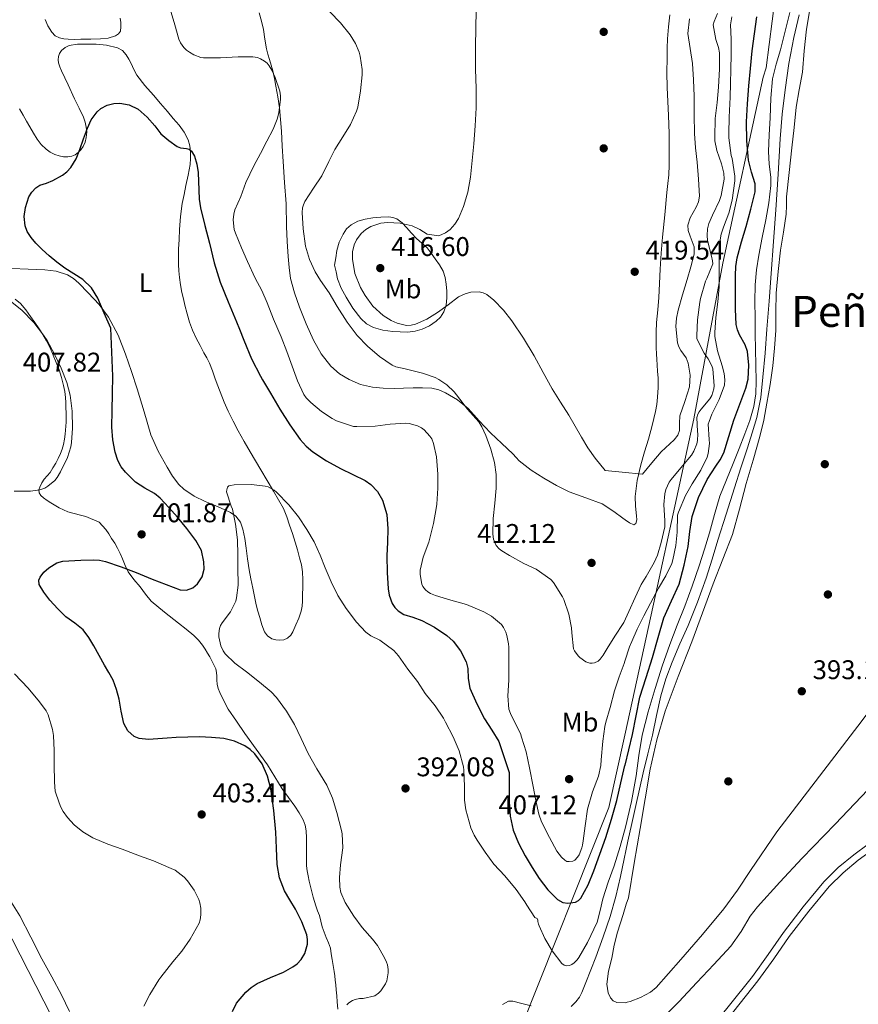
# Model space of a CAD drawing. Units: metres. Extents: x 559872 to 566759, y 4705557 to 4710245.
# Drawn here: x 563095 to 563406, y 4707297 to 4707662 of the extents above; entities that cross this region are included whole.
import ezdxf
from ezdxf.enums import TextEntityAlignment as Align

# ---------------------------------------------------------------- set-up
doc = ezdxf.new("R2010")
doc.units = ezdxf.units.M
doc.header["$MEASUREMENT"] = 0
doc.linetypes.add('DGN Style 3', pattern=[120.21534, 85.8681, -34.34724])
for name, color, linetype, lineweight in [('Nivel 1', 7, 'Continuous', 0), ('Nivel 11', 7, 'Continuous', 0), ('Nivel 17', 7, 'Continuous', 0), ('Nivel 21', 7, 'Continuous', 0), ('Nivel 36', 7, 'Continuous', 0), ('Nivel 37', 7, 'Continuous', 0), ('Nivel 4', 7, 'Continuous', 0), ('Nivel 41', 7, 'Continuous', 0), ('Nivel 45', 7, 'Continuous', 0), ('Nivel 5', 7, 'Continuous', 0), ('Nivel 7', 7, 'Continuous', 0)]:
    doc.layers.add(name, color=color, linetype=linetype, lineweight=lineweight)
doc.styles.add('Style-Arial', font='txt')
doc.styles.add('Style-Arial Narrow', font='txt')
doc.styles.add('Style-Times New Roman', font='txt')

# ---------------------------------------------------------------- blocks, each defined once
blk = doc.blocks.new('5PATER')
at = {"layer": 'Nivel 7', "linetype": 'Continuous', "lineweight": 0}
h = blk.add_hatch(color=51, dxfattribs=at)
edge = h.paths.add_edge_path()
edge.add_ellipse((0, 0), major_axis=(-1.1, -1.11), ratio=0.999422, start_angle=0, end_angle=360)
blk = doc.blocks.new('5PERFI')
at = {"layer": 'Nivel 17', "linetype": 'Continuous', "lineweight": 0}
h = blk.add_hatch(color=7, dxfattribs=at)
edge = h.paths.add_edge_path()
edge.add_arc((0, 0), 1.56, 315, 675)

msp = doc.modelspace()

# ---------------------------------------------------------------- linework, layer by layer
at = {"layer": 'Nivel 1', "color": 7, "linetype": 'Continuous', "lineweight": 0}
for points in [[(563394.31, 4707901.18, 396.14), (563384.12, 4707847.81, 394.78), (563378.68, 4707774.93, 393.7), (563377.92, 4707699.76, 398.13), (563374.96, 4707670.59, 397.87), (563371.59, 4707644.55, 396.84), (563370.53, 4707641.05, 397.03), (563355.55, 4707572.02, 403.89), (563344.8, 4707514.35, 410.85), (563330.65, 4707449.53, 404.98), (563319.15, 4707397.03, 401.35)], [(563319.15, 4707397.03, 401.35), (563313.25, 4707370.15, 401.13), (563248.28, 4707206.98, 394.55), (563214.3, 4707121.79, 390.19), (563211.11, 4707118.85, 390.4), (563208.37, 4707114.63, 390.46), (563192.27, 4707125.55, 394.97), (563183.07, 4707142.99, 399.12), (563065.5, 4707373.12, 405.26), (562926.88, 4707638.64, 412.58), (562925.84, 4707640.65, 412.69), (562870.61, 4707738.03, 416.32), (562847.94, 4707780.07, 415.8), (562835.75, 4707798.7, 417.05), (562825.52, 4707812.64, 414.65), (562816.65, 4707824.75, 414.34), (562805.86, 4707837.17, 414.57), (562780.91, 4707856.81, 415.04), (562734.15, 4707895.34, 420.74)]]:
    msp.add_polyline3d(points, dxfattribs=at)
at = {"layer": 'Nivel 11', "color": 142, "linetype": 'DGN Style 3', "lineweight": 13}
for points in [[(563383.79, 4707664.09, 393.18), (563381.89, 4707655.77, 393.15), (563380.05, 4707646.07, 393.14), (563378.58, 4707636.31, 393.15), (563377.55, 4707627.26, 393.19), (563376.79, 4707618.18, 393.23), (563376.04, 4707605.01, 393.23), (563375.23, 4707591.83, 393.23), (563374.33, 4707580.05, 393.22), (563373.42, 4707568.26, 393.21), (563372.66, 4707557.93, 393.22), (563371.89, 4707547.59, 393.21), (563371.17, 4707538.67, 393.19), (563370.38, 4707529.75, 393.17), (563369.6, 4707522.25, 393.14), (563368.13, 4707514.86, 393.12), (563366.42, 4707509.17, 393.09), (563364.61, 4707503.53, 393.07), (563362.19, 4707496.13, 393.03), (563359.79, 4707488.73, 393.01), (563356.74, 4707479.03, 393.01), (563353.71, 4707469.32, 393.01), (563351.53, 4707462.26, 393.01), (563349.34, 4707455.19, 393.01), (563346.15, 4707446.39, 393.01), (563342.61, 4707437.72, 393.01), (563339.64, 4707430.91, 393.01), (563336.69, 4707424.09, 393.01), (563334.39, 4707417.89, 393.01), (563332.54, 4707411.55, 393.01), (563330.99, 4707404.26, 393.01), (563329.45, 4707396.99, 393.01), (563327.69, 4707390.05, 393.01), (563325.98, 4707383.1, 393.01), (563324.61, 4707377.01, 392.99), (563323.24, 4707370.92, 392.96), (563321.76, 4707364.32, 392.93), (563320.27, 4707357.72, 392.91), (563319.54, 4707354.13, 392.9)], [(563409.3, 4707376.72, 391.36), (563397.17, 4707364.05, 391.36), (563384.94, 4707351.46, 391.36), (563376.65, 4707342.45, 391.36), (563368.39, 4707333.4, 391.36), (563365.72, 4707329.89, 391.36), (563362.27, 4707324.18, 391.36), (563358.43, 4707318.78, 391.35), (563352.19, 4707311.97, 391.3), (563345.87, 4707305.24, 391.25), (563339.16, 4707298.11, 391.2), (563332.28, 4707291.15, 391.16), (563329.63, 4707289.02, 391.14), (563325.24, 4707286.35, 391.1), (563320.95, 4707283.55, 391.08), (563320.18, 4707282.92, 391.07)], [(563319.54, 4707354.13, 392.9), (563318.93, 4707351.18, 392.89), (563317.63, 4707344.63, 392.88), (563315.86, 4707337.16, 392.84), (563313.74, 4707329.79, 392.8), (563311.18, 4707322.23, 392.77), (563308.43, 4707314.75, 392.75), (563306.6, 4707310.02, 392.72), (563304.72, 4707305.32, 392.67), (563303.26, 4707301.63, 392.6), (563302.34, 4707299.84, 392.56), (563301.07, 4707298.07, 392.53), (563299.31, 4707296.39, 392.5)], [(563284.46, 4707296.67, 392.33), (563281.04, 4707297.55, 392.34), (563277.63, 4707298.39, 392.37), (563276.05, 4707298.36, 392.39), (563273.83, 4707297.16, 392.42)]]:
    msp.add_polyline3d(points, dxfattribs=at)
at = {"layer": 'Nivel 21', "color": 7, "linetype": 'Continuous', "lineweight": 0}
msp.add_polyline3d([(563320.38, 4707261.04, 392.08), (563321.15, 4707261.6, 392.08), (563324.7, 4707263.75, 392.07), (563328.71, 4707265.7, 392.07), (563332.66, 4707267.77, 392.07), (563336.56, 4707270.76, 392.07), (563339.93, 4707274.31, 392.07), (563344.22, 4707279.71, 392.07), (563348.52, 4707285.1, 392.07), (563357.5, 4707296.31, 392.08), (563366.47, 4707307.53, 392.13), (563372.34, 4707315.63, 392.19), (563378.06, 4707323.85, 392.24), (563385.31, 4707333.39, 392.29), (563393.02, 4707342.62, 392.34), (563398.32, 4707347.91, 392.36), (563404.09, 4707352.7, 392.39), (563409.43, 4707356.65, 392.59)], dxfattribs=at)
at = {"layer": 'Nivel 21', "color": 7, "linetype": 'DGN Style 3', "lineweight": 0}
msp.add_polyline3d([(563320.41, 4707257.82, 392.09), (563322.61, 4707259.41, 392.08), (563325.95, 4707261.45, 392.07), (563329.89, 4707263.36, 392.07), (563334.08, 4707265.55, 392.07), (563338.33, 4707268.81, 392.07), (563341.91, 4707272.59, 392.07), (563346.28, 4707278.07, 392.07), (563350.57, 4707283.46, 392.07), (563359.55, 4707294.67, 392.08), (563368.56, 4707305.94, 392.13), (563374.48, 4707314.11, 392.19), (563380.18, 4707322.31, 392.24), (563387.37, 4707331.76, 392.29), (563394.96, 4707340.84, 392.34), (563400.09, 4707345.96, 392.36), (563405.71, 4707350.63, 392.39), (563410.96, 4707354.51, 392.59)], dxfattribs=at)
at = {"layer": 'Nivel 36', "color": 92, "linetype": 'Continuous', "lineweight": 0}
for points in [[(563319.72, 4707334.29, 392.91), (563320.5, 4707336.75, 392.86), (563322.7, 4707349.58, 393.16), (563324.89, 4707362.41, 393.45), (563328.64, 4707384.36, 393.92), (563331.02, 4707395.23, 394.07), (563334.16, 4707405.91, 394.13), (563339, 4707418.8, 394.12), (563343.98, 4707431.61, 394.11), (563347.96, 4707442.35, 394.1), (563351.94, 4707453.1, 394.09), (563355.57, 4707462.23, 394.08), (563359.07, 4707471.42, 394.06), (563361.73, 4707480.83, 393.97), (563364.14, 4707490.31, 393.85), (563366.76, 4707499, 393.8), (563369.3, 4707507.72, 393.77), (563370.7, 4707513.89, 393.77), (563371.87, 4707520.1, 393.77), (563373.08, 4707527.02, 393.81), (563374.1, 4707533.98, 393.84), (563374.74, 4707540.51, 393.86), (563375.14, 4707547.05, 393.87), (563375.2, 4707554.02, 393.87), (563375.33, 4707560.98, 393.87), (563376.02, 4707568.92, 393.9), (563376.94, 4707576.84, 393.93), (563377.98, 4707583.51, 393.94), (563378.96, 4707590.18, 393.95), (563379.07, 4707593.4, 393.95), (563379.17, 4707596.62, 393.95), (563380.17, 4707605.72, 393.94), (563381.17, 4707614.82, 393.93), (563381.92, 4707622.35, 393.93), (563382.69, 4707629.88, 393.93), (563383.8, 4707636.39, 393.92), (563385.01, 4707642.89, 393.92), (563385.73, 4707650.85, 393.93), (563386.5, 4707658.81, 393.93), (563387.74, 4707666.11, 393.94)], [(563132.05, 4707662.95, 401.18), (563132.26, 4707661.26, 401.08), (563132.38, 4707659.71, 400.92), (563132.21, 4707658.15, 400.74), (563131.5, 4707657.05, 400.62), (563130.32, 4707656.35, 400.5), (563127.58, 4707655.53, 400.27), (563124.8, 4707655.21, 400.16), (563121.18, 4707655.12, 400.17), (563117.55, 4707655.07, 400.18), (563115.19, 4707655.06, 400.18), (563112.82, 4707655.07, 400.18), (563111.18, 4707655.2, 400.21), (563109.57, 4707655.59, 400.26), (563108.02, 4707656.42, 400.35), (563106.77, 4707657.71, 400.44), (563105.29, 4707660.02, 400.45), (563104.21, 4707662.47, 400.45)], [(563318.42, 4707477.55, 413.49), (563315.16, 4707479.97, 413.54), (563310.78, 4707482.81, 413.6), (563304.68, 4707485, 413.65), (563298.57, 4707487.23, 413.62), (563293.84, 4707489.63, 413.43), (563289.21, 4707492.27, 413.09), (563284.45, 4707495.26, 412.69), (563280.05, 4707498.71, 412.24), (563278.85, 4707499.99, 412.08), (563277.68, 4707501.29, 411.91), (563273.53, 4707505.23, 411.15), (563269.37, 4707509.16, 410.39), (563265.21, 4707513.63, 409.86), (563261.04, 4707518.14, 409.54), (563257.09, 4707521.34, 409.41), (563252.64, 4707523.98, 409.27), (563250.2, 4707525.1, 409.15), (563247.65, 4707525.69, 409.03), (563244.17, 4707525.87, 408.87), (563240.69, 4707525.85, 408.77), (563237.17, 4707525.7, 408.76), (563233.65, 4707525.56, 408.76), (563229.62, 4707525.64, 408.76), (563225.6, 4707526.03, 408.76), (563221.22, 4707527.1, 408.71), (563217.01, 4707528.91, 408.64), (563213.35, 4707531.02, 408.6), (563210.18, 4707533.8, 408.56), (563206.56, 4707538.44, 408.4), (563203.73, 4707543.5, 408.21), (563201.04, 4707549.58, 408.12), (563198.62, 4707555.75, 408.16), (563196.72, 4707561, 408.29), (563195.26, 4707566.36, 408.44), (563194.69, 4707570.44, 408.57), (563194.35, 4707574.54, 408.68), (563193.99, 4707580.1, 408.73), (563193.71, 4707585.67, 408.77), (563193.58, 4707594.09, 408.84), (563193.06, 4707601.94, 408.66), (563192.51, 4707609.79, 408.2), (563192.19, 4707615.41, 407.78), (563191.87, 4707621.02, 407.24), (563191.54, 4707625.33, 406.72), (563191.09, 4707629.61, 406.2), (563190.5, 4707633.68, 405.69), (563189.79, 4707637.74, 405.3), (563189.3, 4707640.56, 405.25), (563188.66, 4707643.39, 405.3), (563188.05, 4707645.52, 405.27), (563187.42, 4707647.63, 405.36), (563186.85, 4707649.55, 405.65), (563186.27, 4707651.48, 405.96), (563185.68, 4707655.11, 406.5), (563185.23, 4707658.73, 407.06), (563184.47, 4707661.81, 407.74), (563183.6, 4707664.86, 408.44)], [(563335.92, 4707664.17, 416.87), (563335.37, 4707659.73, 416.87), (563334.99, 4707655.29, 416.88), (563334.89, 4707651.76, 416.91), (563334.86, 4707648.23, 417), (563334.82, 4707642.74, 417.46), (563334.86, 4707637.26, 417.96), (563335.13, 4707632.02, 418.17), (563335.44, 4707626.78, 418.39), (563335.56, 4707623.46, 418.52), (563335.65, 4707620.14, 418.66), (563335.67, 4707616.09, 418.74), (563335.65, 4707612.04, 418.8), (563335.65, 4707608.45, 418.94), (563335.49, 4707604.86, 419.09), (563335.16, 4707601.56, 419.25), (563334.82, 4707598.26, 419.4), (563333.99, 4707590, 419.62), (563333.17, 4707581.74, 419.7), (563332.67, 4707575.76, 419.72), (563332.27, 4707569.78, 419.73), (563332.02, 4707564.55, 419.74), (563331.79, 4707559.31, 419.73), (563331.39, 4707554.71, 419.65), (563330.99, 4707550.11, 419.56), (563330.83, 4707546.51, 419.5), (563330.8, 4707542.91, 419.44), (563330.84, 4707540.67, 419.4), (563330.93, 4707538.43, 419.33), (563331.04, 4707536.38, 419.25), (563331.15, 4707534.35, 419.12), (563331.32, 4707531.93, 418.86), (563331.49, 4707529.53, 418.58), (563331.55, 4707525.93, 418.33), (563331.34, 4707522.33, 418.07), (563331.02, 4707519.68, 417.79), (563330.53, 4707517.07, 417.48), (563329.29, 4707511.88, 416.72), (563327.93, 4707506.73, 415.97), (563326.51, 4707502.03, 415.43), (563325.07, 4707497.32, 415.03), (563323.75, 4707491.48, 414.72), (563323.05, 4707485.55, 414.42), (563323.19, 4707481.94, 414.19), (563323.49, 4707478.33, 413.94), (563323.58, 4707476.91, 413.79), (563323.29, 4707475.51, 413.64), (563322.54, 4707475.05, 413.56), (563320.92, 4707475.74, 413.5), (563319.36, 4707476.84, 413.48), (563318.42, 4707477.55, 413.49)], [(563094.75, 4707629.28, 402.43), (563096.1, 4707626.91, 402.15), (563097.33, 4707624.75, 401.74), (563098.56, 4707622.59, 401.36), (563099.91, 4707620.29, 401.14), (563101.31, 4707617.99, 400.92), (563102.8, 4707616.02, 400.71), (563104.61, 4707614.27, 400.5), (563106.14, 4707613.19, 400.36), (563107.84, 4707612.36, 400.21), (563109.45, 4707611.82, 400.04), (563111.09, 4707611.5, 399.88), (563112.62, 4707611.43, 399.72), (563114.14, 4707611.71, 399.57), (563115.37, 4707612.26, 399.39), (563116.46, 4707613.08, 399.28), (563117.49, 4707614.13, 399.28), (563118.32, 4707615.32, 399.28), (563119.08, 4707616.97, 399.28), (563119.52, 4707618.68, 399.28), (563119.69, 4707620.62, 399.28), (563119.52, 4707622.55, 399.27), (563119.11, 4707624.38, 399.27), (563118.48, 4707626.14, 399.27), (563116.84, 4707629.59, 399.27), (563115.2, 4707633.03, 399.27), (563112.74, 4707638.2, 399.34), (563110.27, 4707643.37, 399.48), (563109.69, 4707644.82, 399.53), (563109.22, 4707646.31, 399.59), (563109.03, 4707647.5, 399.6), (563109.15, 4707648.7, 399.6), (563109.6, 4707649.83, 399.64), (563110.37, 4707650.86, 399.68), (563111.64, 4707652.07, 399.75), (563113.14, 4707652.79, 399.81), (563116.24, 4707653.21, 399.9), (563119.35, 4707653.29, 399.97), (563123.18, 4707653.26, 400.05), (563127.01, 4707652.95, 400.13), (563131.11, 4707651.9, 400.23), (563132.92, 4707650.86, 400.28), (563134.34, 4707649.35, 400.29), (563135.29, 4707647.71, 400.29), (563136.14, 4707646.04, 400.29), (563137.15, 4707643.91, 400.29), (563138.27, 4707641.83, 400.29), (563141.22, 4707637.99, 400.27), (563144.38, 4707634.33, 400.23), (563146.98, 4707631.3, 400.21), (563149.58, 4707628.27, 400.2), (563151.78, 4707625.74, 400.17), (563153.97, 4707623.21, 400.15), (563155.81, 4707620.67, 400.12), (563157.23, 4707617.8, 400.1), (563157.87, 4707615.57, 400.1), (563158.11, 4707613.29, 400.08), (563158.18, 4707610.93, 400), (563157.98, 4707608.59, 399.89), (563157.25, 4707604.7, 399.72), (563156.48, 4707600.83, 399.54), (563155.78, 4707597.51, 399.36), (563155.1, 4707594.19, 399.14), (563154.47, 4707589.39, 398.7), (563154.13, 4707584.55, 398.31), (563153.92, 4707580.87, 398.21), (563153.76, 4707577.19, 398.13), (563153.7, 4707574.4, 398.03), (563153.71, 4707571.61, 397.91), (563153.82, 4707569.18, 397.75), (563154.05, 4707566.76, 397.6), (563154.45, 4707563.98, 397.49), (563154.98, 4707561.23, 397.38), (563155.52, 4707558.83, 397.26), (563156.1, 4707556.44, 397.16), (563156.91, 4707553.29, 397.08), (563157.84, 4707550.17, 397.03), (563158.95, 4707547.19, 396.93), (563160.29, 4707544.3, 396.84), (563161.7, 4707541.55, 396.77), (563163.12, 4707538.81, 396.69), (563164.16, 4707536.92, 396.53), (563165.15, 4707535, 396.34), (563166.3, 4707532.13, 396.12), (563167.33, 4707529.21, 395.97), (563168.28, 4707526.51, 395.96), (563170.62, 4707520.45, 395.87)], [(563211.6, 4707571.35, 410), (563211.99, 4707574.03, 410.28), (563212.38, 4707576.71, 410.55), (563213.29, 4707579.83, 410.82), (563214.75, 4707582.81, 411.12), (563216.04, 4707584.75, 411.52), (563217.78, 4707586.31, 411.97), (563220.24, 4707587.57, 412.44), (563222.88, 4707588.33, 412.87), (563225.78, 4707588.81, 413.21), (563228.69, 4707589.07, 413.48), (563231.69, 4707589.18, 413.63), (563233.19, 4707588.99, 413.7), (563234.67, 4707588.44, 413.83), (563236.63, 4707586.96, 414.24), (563238.24, 4707585.23, 414.71), (563240.06, 4707583.17, 415.18), (563241.9, 4707581.15, 415.43), (563243.88, 4707579.46, 415.36), (563245.84, 4707577.74, 415.25), (563247.44, 4707575.76, 415.2), (563248.91, 4707573.67, 415.16), (563250.43, 4707571.42, 415.1), (563251.78, 4707569.03, 415.04), (563252.56, 4707566.68, 414.89), (563252.98, 4707564.27, 414.63), (563253.22, 4707561.71, 414.3), (563253.23, 4707559.16, 413.97), (563252.92, 4707556.54, 413.73), (563252.06, 4707553.96, 413.48), (563250.86, 4707552.07, 413.09), (563249.22, 4707550.54, 412.68), (563246.75, 4707548.84, 412.38), (563244.1, 4707547.61, 412.08), (563241.39, 4707546.86, 411.52), (563238.62, 4707546.52, 410.96), (563235.87, 4707546.53, 410.64), (563233.12, 4707546.73, 410.45), (563229.52, 4707547.2, 410.33), (563225.97, 4707548.14, 410.26), (563223.43, 4707549.54, 410.25), (563221.31, 4707551.56, 410.24), (563218.35, 4707555.35, 410.2), (563215.86, 4707559.39, 410.13), (563214.01, 4707562.76, 409.89), (563212.69, 4707566.3, 409.76), (563212.14, 4707568.83, 409.88), (563211.6, 4707571.35, 410)], [(563537.81, 4707574.78, 392.89), (563512.51, 4707542.81, 392.9), (563487.2, 4707510.84, 392.91), (563476.74, 4707497.15, 393.02), (563461.59, 4707476.21, 393.38), (563446.45, 4707455.27, 393.61), (563426.82, 4707428.85, 393.65), (563407.15, 4707402.46, 393.68), (563391.37, 4707381.8, 393.72), (563375.53, 4707361.19, 393.76), (563365.81, 4707346.82, 393.59), (563361.02, 4707339.58, 393.45), (563355.87, 4707332.6, 393.36), (563347.96, 4707323.13, 393.28), (563339.9, 4707313.77, 393.2), (563335.43, 4707308.59, 393.15), (563330.84, 4707303.47, 393.1), (563328.74, 4707301.66, 393.07), (563325.02, 4707299.69, 392.98), (563321.18, 4707298.27, 392.89), (563320.05, 4707297.99, 392.88)], [(563170.62, 4707520.45, 395.87), (563172.13, 4707517.15, 395.78), (563173.92, 4707513.45, 395.68), (563175.84, 4707509.83, 395.57), (563178.03, 4707505.98, 395.39), (563180.25, 4707502.15, 395.19), (563182.26, 4707498.77, 395.06), (563184.25, 4707495.39, 394.95), (563186.57, 4707491.45, 394.85), (563188.88, 4707487.51, 394.76), (563190.78, 4707484.31, 394.53), (563192.61, 4707481.07, 394.34), (563193.87, 4707478.02, 394.35), (563194.89, 4707474.86, 394.36), (563195.96, 4707471.76, 394.35), (563196.97, 4707468.65, 394.34), (563197.82, 4707465.7, 394.33), (563198.59, 4707462.73, 394.31), (563199.25, 4707460.19, 394.14), (563199.69, 4707457.61, 393.92), (563199.81, 4707454.67, 393.8), (563199.77, 4707451.72, 393.68), (563199.73, 4707449.2, 393.6), (563199.66, 4707446.68, 393.51), (563199.51, 4707444.84, 393.43), (563199.2, 4707443, 393.35), (563198.36, 4707440.42, 393.21), (563197.24, 4707437.93, 393.12), (563196.08, 4707435.33, 393.12), (563195.3, 4707434.13, 393.12), (563194.17, 4707433, 393.12), (563192.75, 4707432.38, 393.12), (563191.29, 4707432.28, 393.12), (563189.77, 4707432.31, 393.12), (563188.25, 4707432.75, 393.12), (563186.64, 4707433.85, 393.12), (563185.6, 4707435.37, 393.12), (563184.65, 4707437.97, 393.12), (563183.85, 4707440.6, 393.12), (563183.16, 4707442.97, 393.13), (563182.54, 4707445.35, 393.14), (563181.89, 4707448.45, 393.15), (563181.24, 4707451.55, 393.16), (563180.55, 4707454.94, 393.17), (563179.87, 4707458.33, 393.22), (563179.3, 4707462.35, 393.42), (563178.85, 4707466.38, 393.68), (563178.29, 4707469.9, 393.93), (563177.61, 4707473.4, 394.16), (563176.68, 4707476.02, 394.29), (563174.93, 4707478.25, 394.37), (563172.98, 4707479.6, 394.41), (563170.89, 4707480.62, 394.45), (563167.24, 4707482.13, 394.57), (563163.58, 4707483.64, 394.76), (563159.5, 4707485.64, 395.06), (563155.69, 4707488.2, 395.36), (563153.81, 4707490.03, 395.53), (563151.48, 4707493.12, 395.78), (563149.45, 4707496.46, 395.99), (563146.16, 4707502.29, 396.12), (563143.5, 4707508.36, 396.2), (563140.93, 4707516.88, 396.48), (563138.4, 4707525.4, 396.77), (563136.3, 4707531.88, 396.91), (563134.11, 4707538.33, 397.06), (563131.29, 4707545.36, 397.47), (563127.71, 4707552.09, 397.92), (563124.23, 4707556.76, 398.1), (563120.26, 4707561.05, 398.28), (563116.74, 4707564.69, 398.58), (563114.81, 4707566.31, 398.76), (563112.58, 4707567.69, 398.92), (563108.39, 4707569.12, 399.06), (563104.13, 4707569.59, 399.22), (563098, 4707569.81, 400.13), (563091.86, 4707570.04, 401.12)], [(563093.1, 4707558.74, 405.55), (563095.12, 4707557.08, 405.78), (563097.1, 4707554.79, 405.79), (563098.83, 4707552.28, 405.8), (563100.43, 4707550.02, 405.8), (563102, 4707547.74, 405.81), (563103.44, 4707545.56, 405.82), (563104.78, 4707543.31, 405.83), (563106.1, 4707540.63, 405.84), (563107.28, 4707537.9, 405.84), (563108.39, 4707535.22, 405.85), (563109.44, 4707532.51, 405.86), (563110.37, 4707529.66, 405.86), (563111.1, 4707526.75, 405.86), (563111.51, 4707524.5, 405.85), (563111.78, 4707522.23, 405.84), (563111.91, 4707520.33, 405.84), (563111.98, 4707518.43, 405.83), (563112, 4707516.51, 405.8), (563112, 4707514.6, 405.75), (563112, 4707513.13, 405.71), (563111.97, 4707511.66, 405.67), (563111.84, 4707510.15, 405.64), (563111.65, 4707508.63, 405.62), (563111.39, 4707506.75, 405.6), (563111.07, 4707504.87, 405.57), (563110.62, 4707503.14, 405.54), (563109.97, 4707501.47, 405.49), (563109.1, 4707499.67, 405.37), (563108.18, 4707497.93, 405.14), (563107.16, 4707496.16, 404.72), (563106.08, 4707494.44, 404.31), (563105.04, 4707493.21, 404.14), (563103.95, 4707491.98, 404.02), (563103.03, 4707490.55, 403.94), (563102.25, 4707489.03, 403.84), (563101.91, 4707487.96, 403.76), (563102.01, 4707486.89, 403.65), (563102.67, 4707485.84, 403.51), (563103.6, 4707484.97, 403.36), (563104.96, 4707484, 403.16), (563106.37, 4707483.13, 402.93), (563109.46, 4707481.28, 402.12), (563112.73, 4707479.83, 401.44), (563115.07, 4707479.21, 401.31), (563117.41, 4707478.59, 401.2), (563119.32, 4707478.05, 401.12), (563124.25, 4707476.01, 400.9), (563125.51, 4707474.66, 400.75), (563126.77, 4707473.31, 400.6), (563127.9, 4707471.69, 400.31), (563128.88, 4707469.96, 400.02), (563130.06, 4707468.2, 399.85), (563131.13, 4707466.36, 399.7), (563132.04, 4707464.38, 399.57), (563132.91, 4707462.38, 399.44), (563133.97, 4707459.98, 399.35), (563135.04, 4707457.59, 399.25), (563137.1, 4707454.7, 398.71), (563139.53, 4707452.04, 398.1), (563141.47, 4707449.3, 397.87), (563143.6, 4707446.76, 397.64), (563148.56, 4707442.64, 396.77), (563153.68, 4707438.59, 396.04), (563156.53, 4707436.28, 395.83), (563159.37, 4707433.96, 395.64), (563161.12, 4707432.27, 395.51), (563162.64, 4707430.35, 395.38), (563163.61, 4707428.92, 395.33), (563164.51, 4707427.45, 395.32), (563165.31, 4707426.01, 395.31), (563166.09, 4707424.55, 395.32), (563166.85, 4707423.13, 395.32), (563167.5, 4707421.63, 395.33), (563167.78, 4707420.29, 395.36), (563167.88, 4707418.95, 395.43), (563167.93, 4707417.44, 395.63), (563168.03, 4707415.93, 395.94), (563168.44, 4707414.37, 396.37), (563169.05, 4707412.87, 396.77), (563170.48, 4707409.69, 397.32), (563172.17, 4707406.65, 397.8), (563175.22, 4707402.16, 398.51), (563178.33, 4707397.69, 399.12), (563182.5, 4707391.86, 399.59), (563186.64, 4707386.03, 399.68), (563189.39, 4707381.61, 399.63), (563192.11, 4707377.16, 399.54)], [(563113.28, 4707294.58, 405.67), (563110.38, 4707300.75, 406.04), (563106.73, 4707307.41, 406.26), (563103.05, 4707314.06, 406.42), (563098.96, 4707322.06, 406.5), (563094.84, 4707330.06, 406.47), (563088.13, 4707340.87, 406.27), (563081.39, 4707351.66, 406.02), (563076.11, 4707362.05, 405.74), (563070.8, 4707372.43, 405.48), (563058.99, 4707393.58, 405.22), (563047.07, 4707414.67, 405.35), (563039.54, 4707427.68, 405.6), (563032.06, 4707440.72, 405.92), (563023.81, 4707455.83, 406.42), (563015.81, 4707471.08, 406.84), (563009.84, 4707482.78, 406.92)], [(563192.11, 4707377.16, 399.54), (563194.47, 4707373.89, 399.44), (563196.88, 4707370.63, 399.35), (563198.49, 4707368.19, 399.3), (563199.93, 4707365.61, 399.25), (563200.71, 4707363.63, 399.06), (563201.04, 4707361.56, 398.85), (563201.11, 4707358.99, 398.76), (563201.13, 4707356.43, 398.68), (563201.11, 4707354.43, 398.55), (563201.1, 4707352.44, 398.47), (563201.11, 4707350.53, 398.47), (563201.18, 4707348.62, 398.47), (563201.39, 4707346.73, 398.47), (563201.74, 4707344.86, 398.47), (563202.14, 4707342.89, 398.43), (563202.59, 4707340.94, 398.39), (563203.08, 4707338.95, 398.37), (563203.61, 4707336.97, 398.37), (563204.12, 4707335.32, 398.38), (563204.65, 4707333.67, 398.4), (563205.28, 4707331.91, 398.44), (563205.92, 4707330.14, 398.5), (563206.47, 4707328.02, 398.62), (563207.02, 4707325.9, 398.76), (563207.7, 4707323.94, 398.84), (563208.41, 4707321.99, 398.9), (563209.27, 4707320, 398.9), (563210, 4707317.98, 398.8), (563210.36, 4707315.91, 398.63), (563210.68, 4707313.83, 398.42), (563211.1, 4707311.58, 398.2), (563211.48, 4707309.34, 397.89), (563211.65, 4707307.75, 397.54), (563211.79, 4707306.15, 397.16), (563212, 4707304.39, 396.76), (563212.22, 4707302.62, 396.39), (563212.36, 4707300.4, 396.05), (563212.47, 4707298.17, 395.76), (563212.76, 4707295.35, 395.36)], [(563320.05, 4707297.99, 392.88), (563319.3, 4707297.81, 392.87), (563316.23, 4707297.93, 392.84), (563314.88, 4707298.53, 392.83), (563313.84, 4707299.63, 392.83), (563312.98, 4707301.43, 392.84), (563312.46, 4707304.65, 392.9), (563313.18, 4707309.53, 393.03), (563314.38, 4707314.35, 393.12), (563315.27, 4707319.2, 393.16), (563316.43, 4707323.99, 393.13), (563318.51, 4707330.51, 392.99), (563319.72, 4707334.29, 392.91)]]:
    msp.add_polyline3d(points, dxfattribs=at)
at = {"layer": 'Nivel 4', "color": 30, "linetype": 'Continuous', "lineweight": 30, "elevation": 400, "flags": 128}
for points in [[(563319.25, 4707385.72), (563319.28, 4707385.85), (563320.68, 4707391.59), (563322.09, 4707397.32), (563323.4, 4707404.21), (563324.81, 4707411.07), (563327.07, 4707418.46), (563329.42, 4707425.82), (563331.54, 4707433.19), (563333.66, 4707440.57), (563336.45, 4707446.82), (563339.3, 4707453.07), (563341.17, 4707460), (563342.62, 4707467.03), (563343.3, 4707472.56), (563344.1, 4707478.07), (563346.5, 4707485.13), (563349.74, 4707491.88), (563352.95, 4707496.76), (563354.58, 4707499.17), (563355.89, 4707501.75), (563357.8, 4707507.76), (563359.57, 4707513.8), (563361.85, 4707519.73), (563364.11, 4707525.67), (563364.9, 4707529.01), (563365.16, 4707534.2), (563364.62, 4707539.3), (563363.77, 4707541.82), (563361.76, 4707545.44), (563360.91, 4707547.3), (563360.46, 4707549.26), (563360.17, 4707555.04), (563360.18, 4707560.82), (563360.2, 4707567.47), (563360.38, 4707570.78), (563360.9, 4707574.09), (563362.47, 4707579.92), (563364.16, 4707585.67), (563365.94, 4707592.11), (563367.49, 4707598.55), (563367.48, 4707601.45), (563366.14, 4707605.82), (563365.01, 4707610.25), (563364.45, 4707617.38), (563364.32, 4707624.52), (563364.66, 4707631.15), (563365.16, 4707637.78), (563365.78, 4707644.3), (563366.45, 4707650.81), (563367.23, 4707657.14), (563368.16, 4707663.45)], [(563100.75, 4707579.48), (563099.02, 4707581.52), (563097.59, 4707583.82), (563096.8, 4707585.93), (563096.51, 4707589.32), (563096.96, 4707592.67), (563098.21, 4707596.6), (563099.27, 4707598.4), (563100.76, 4707599.99), (563102.28, 4707600.93), (563104.72, 4707601.75), (563107.08, 4707602.68), (563110.67, 4707604.75), (563112.34, 4707605.96), (563113.8, 4707607.48), (563115.7, 4707610.74), (563117.11, 4707614.19), (563118.5, 4707618.17), (563119.91, 4707622.15), (563121.35, 4707625.25), (563123.51, 4707628.12), (563124.93, 4707629.35), (563127.26, 4707630.59), (563129.7, 4707631.21), (563131.96, 4707631.34), (563135.46, 4707630.78), (563138.69, 4707629.13), (563142.04, 4707626.16), (563144.95, 4707622.94), (563146.06, 4707621.5), (563147.2, 4707620.07), (563150.06, 4707617.5), (563153.19, 4707615.29), (563154.47, 4707614.82), (563156.64, 4707614.59), (563157.64, 4707614.29), (563158.47, 4707613.63), (563159.62, 4707611.75), (563160.56, 4707608.78), (563161.01, 4707605.69), (563161.24, 4707599.1), (563161.37, 4707595.82), (563161.86, 4707592.59), (563163.49, 4707586), (563165.2, 4707579.43), (563166.97, 4707572.17), (563169.17, 4707565.05), (563172.17, 4707557.66), (563175.18, 4707550.28), (563176.29, 4707547.57)], [(563192.67, 4707309.15), (563196.07, 4707311.08), (563197.65, 4707312.28), (563199.13, 4707313.83), (563200.54, 4707316.02), (563201.57, 4707319.53), (563201.59, 4707321.28), (563201.26, 4707322.95), (563199.46, 4707327.79), (563197.13, 4707332.54), (563195, 4707335.91), (563192.97, 4707339.34), (563191.2, 4707344.13), (563190.28, 4707349.11), (563189.99, 4707355.09), (563189.74, 4707361.07), (563189, 4707369.11), (563187.98, 4707377.13), (563186.76, 4707381.84), (563184.67, 4707386.36), (563181.98, 4707390.13), (563180.29, 4707391.7), (563178.33, 4707393.05), (563174.48, 4707394.85), (563170.45, 4707395.75), (563165.96, 4707396.17), (563161.47, 4707396.35), (563157.18, 4707396.33), (563152.89, 4707396.2), (563149.44, 4707395.94), (563146, 4707395.63), (563142.58, 4707395.46), (563139.15, 4707395.77), (563137.25, 4707396.51), (563134.9, 4707398.61), (563133.41, 4707401.39), (563132.46, 4707405.87), (563131.65, 4707410.33), (563130.77, 4707413.95), (563129.5, 4707417.45), (563127.89, 4707420.25), (563126.24, 4707423.02), (563124.25, 4707426.61), (563122.26, 4707430.2), (563120.44, 4707433.22), (563118.34, 4707436.06), (563115.23, 4707438.54), (563111.98, 4707440.86), (563108.94, 4707443.87), (563106, 4707447.13), (563103.72, 4707450.01), (563102.03, 4707452.94), (563101.94, 4707454.47), (563102.42, 4707455.66), (563103.8, 4707457.43), (563105.63, 4707459.1), (563108.56, 4707460.87), (563110.76, 4707461.53), (563117.46, 4707461.93), (563122.11, 4707462.09), (563124.42, 4707461.94), (563126.69, 4707461.45), (563132.42, 4707459.46), (563138.06, 4707457.29), (563143.97, 4707454.82), (563154.38, 4707450.87), (563156.72, 4707450.83), (563158.98, 4707451.69), (563160.7, 4707453.11), (563162.46, 4707455.73), (563163.2, 4707458.59), (563163.15, 4707461.3), (563162.19, 4707465.46), (563160.18, 4707469.26), (563156.81, 4707473.62), (563153.31, 4707477.82), (563150.17, 4707481.44), (563146.93, 4707484.95), (563144.83, 4707486.65), (563141.25, 4707488.65), (563137.78, 4707490.89), (563134.02, 4707494.5), (563132.48, 4707496.58), (563131.26, 4707498.92), (563130.22, 4707501.95), (563129.3, 4707506.54), (563129.04, 4707511.18), (563129.1, 4707517.44), (563129.22, 4707523.71), (563129.39, 4707530.17), (563128.56, 4707547.96), (563126.16, 4707553.51), (563123.76, 4707559.05), (563121.46, 4707562.85), (563118.26, 4707566.01), (563114.89, 4707568.15), (563111.52, 4707570.23), (563108.61, 4707572.46), (563105.75, 4707574.78), (563103.2, 4707577.07), (563100.75, 4707579.48)], [(563176.29, 4707547.57), (563177.97, 4707543.44), (563180.77, 4707536.6), (563184.05, 4707530.09), (563184.79, 4707528.84)], [(563184.79, 4707528.84), (563187.76, 4707523.79), (563191.29, 4707517.88), (563194.98, 4707512.06), (563198.81, 4707506.69), (563201.02, 4707504.25), (563203.5, 4707502.04), (563208.54, 4707498.74), (563213.79, 4707495.88), (563218.37, 4707493.7), (563222.96, 4707491.42), (563224.96, 4707490.01), (563227.47, 4707487.37), (563229.33, 4707484.12), (563230.91, 4707478.87), (563231.34, 4707473.55), (563231.14, 4707468.56), (563230.93, 4707463.58), (563231.02, 4707457.4), (563231.42, 4707451.23), (563231.77, 4707448.99), (563232.93, 4707445.79), (563233.89, 4707444.36), (563235.15, 4707443.08), (563237.26, 4707441.8), (563240.63, 4707440.74), (563243.92, 4707439.56), (563248.62, 4707437.01), (563253.17, 4707433.98), (563255.49, 4707431.89), (563258.32, 4707428.28), (563260.42, 4707424.17), (563260.98, 4707421.77), (563261.12, 4707418.03), (563261.76, 4707414.44), (563264.3, 4707408.69), (563267.2, 4707403.08), (563269.87, 4707398.9), (563272.51, 4707394.67), (563276.29, 4707383.19), (563276.34, 4707377.75), (563276.25, 4707372.31), (563276.7, 4707367.04), (563277.79, 4707361.82), (563279.81, 4707356.91), (563282.28, 4707352.25), (563284.77, 4707347.99), (563287.4, 4707343.82), (563290.58, 4707339.68), (563294.2, 4707336.03), (563296.21, 4707334.96), (563298.07, 4707334.67), (563300.84, 4707335.1), (563301.99, 4707335.73), (563302.84, 4707336.63), (563305.54, 4707341.54), (563307.64, 4707346.67), (563309.94, 4707352.88), (563312.11, 4707359.13), (563314.29, 4707365.89), (563316.22, 4707372.73), (563317.76, 4707379.29), (563319.25, 4707385.72)], [(563173.72, 4707294.58), (563175.16, 4707297.58), (563178.64, 4707301.75), (563180.64, 4707303.47), (563182.88, 4707304.95), (563187.77, 4707307.09), (563192.67, 4707309.15)]]:
    msp.add_lwpolyline(points, dxfattribs=at)
at = {"layer": 'Nivel 5', "color": 30, "linetype": 'Continuous', "lineweight": 0, "flags": 128}
for points, elevation in [([(563150.56, 4707666.2), (563152.31, 4707660.39), (563153.81, 4707655.16), (563154.47, 4707653.8), (563155.73, 4707652.04), (563156.69, 4707651.07), (563157.73, 4707650.27), (563159.35, 4707649.37), (563161.96, 4707648.35), (563162.96, 4707648.17), (563163.96, 4707648.14), (563169.25, 4707648.2), (563175.83, 4707648.55), (563181.28, 4707648.6), (563182.95, 4707648.3), (563184.07, 4707647.87), (563185.62, 4707646.99), (563186.56, 4707646.2), (563187.36, 4707645.26), (563188.36, 4707643.66), (563189.54, 4707640.89), (563191.22, 4707635.82), (563191.49, 4707634.15), (563191.51, 4707632.91), (563190.92, 4707627.8), (563190.31, 4707625.48), (563188.74, 4707621.79), (563186.42, 4707617.24), (563184.05, 4707612.67), (563181.6, 4707608.12), (563178.71, 4707602.01), (563176.79, 4707596.78), (563174.58, 4707591.79), (563174.18, 4707590.28), (563173.94, 4707588.07), (563174.29, 4707584.6), (563174.79, 4707583.21), (563177.04, 4707577.77), (563179.27, 4707572.65), (563182.13, 4707566.52), (563184.63, 4707561.93), (563186.63, 4707557.31), (563188.96, 4707551.34), (563191.79, 4707544.71), (563193.84, 4707539.27), (563195.9, 4707533.91), (563197.82, 4707528.36), (563200.16, 4707523.39), (563201.04, 4707522.15), (563202.72, 4707520.39), (563206.67, 4707517), (563210.66, 4707514.39), (563212.3, 4707513.59), (563218.54, 4707511.53)], 405), ([(563209.76, 4707665.24), (563213.75, 4707661.16), (563217.32, 4707656.78), (563219.35, 4707653.5), (563220.71, 4707650.35), (563221.08, 4707648.86), (563221.81, 4707643.88), (563221.83, 4707641.93), (563221.24, 4707636.01), (563220.18, 4707629.95), (563219.7, 4707628.44), (563217.46, 4707623.45), (563214.64, 4707618.87), (563211.72, 4707614.25), (563209.41, 4707609.72), (563206.82, 4707604.43), (563203.76, 4707599.87), (563200.55, 4707594.92), (563200.03, 4707593.74), (563199.73, 4707592.62), (563199.6, 4707590.84), (563199.87, 4707584.78), (563200.79, 4707578.33), (563202.23, 4707573.47), (563204.34, 4707568.81), (563206.29, 4707565.66), (563209.51, 4707561.07), (563212.53, 4707556.01), (563216.18, 4707550.12), (563219.97, 4707545.23), (563223.78, 4707541.23), (563228.21, 4707537.48), (563232.91, 4707534.19)], 410), ([(563264.09, 4707665.24), (563263.97, 4707659.67), (563263.87, 4707651.85), (563263.8, 4707644.03), (563264.01, 4707636.84), (563264.12, 4707629.66), (563263.72, 4707622.96), (563263.17, 4707616.27), (563262.63, 4707610.08), (563262, 4707603.9), (563260.95, 4707598.43), (563259.35, 4707593.03), (563257.55, 4707588.58), (563256.21, 4707586.53), (563254.37, 4707584.54), (563252.75, 4707583.3), (563250.18, 4707582.21), (563245.84, 4707582.76), (563243.12, 4707584.5), (563240.32, 4707585.91), (563235.83, 4707586.87), (563231.22, 4707587.1), (563228.66, 4707586.83), (563224.97, 4707585.68), (563223.19, 4707584.58), (563221.46, 4707583)], 415), ([(563318.26, 4707494.54), (563325.74, 4707493.8), (563329.18, 4707497.98), (563332.61, 4707502.15), (563335.84, 4707505.09), (563337.49, 4707506.54), (563338.88, 4707508.27), (563339.47, 4707509.96), (563339.47, 4707512.71), (563339.6, 4707515.43), (563341.43, 4707520.77), (563343.14, 4707526.14), (563343.39, 4707530.55), (563342.72, 4707534.97), (563341.88, 4707536.92), (563339.98, 4707539.64), (563339.16, 4707541.03), (563338.66, 4707542.52), (563338.12, 4707548.6), (563338.32, 4707551.67), (563338.93, 4707554.65), (563340.63, 4707560.32), (563342.34, 4707565.99), (563343.67, 4707570.69), (563344.93, 4707575.4), (563344.89, 4707578.07), (563343.38, 4707582.1), (563342.71, 4707584.12), (563342.53, 4707586.12), (563343.38, 4707588.85), (563345.65, 4707592.81), (563346.54, 4707594.83), (563346.83, 4707596.94), (563346.46, 4707603.21), (563345.97, 4707609.5), (563345.43, 4707614.84), (563344.98, 4707620.2), (563344.85, 4707627.06), (563344.84, 4707633.93), (563344.62, 4707639.99), (563344.32, 4707646.06), (563343.4, 4707651.63), (563342.6, 4707657.19), (563343.12, 4707662.65)], 415), ([(563318.77, 4707438.83), (563320.69, 4707442.89), (563323.07, 4707448.09), (563325.22, 4707452.89), (563327.07, 4707455.91), (563330.06, 4707460.99), (563331.25, 4707463.72), (563332.62, 4707468.43), (563333.98, 4707474.23), (563334, 4707476.52), (563333.63, 4707482.59), (563334, 4707486.55), (563334.45, 4707488.07), (563335.65, 4707490.81), (563336.34, 4707491.85), (563340.59, 4707496.95), (563343.89, 4707500.84), (563344.75, 4707502.28), (563345.84, 4707505.1), (563346.13, 4707506.28), (563346.24, 4707508.76), (563346.11, 4707509.69), (563345.87, 4707514.84), (563346.29, 4707516.09), (563346.7, 4707516.89), (563347.47, 4707517.86), (563350.72, 4707521.74), (563351.44, 4707523.03), (563352.19, 4707525.43), (563352.29, 4707526.54), (563351.81, 4707532.9), (563351.41, 4707534.02), (563350.13, 4707536.54), (563348.59, 4707538.73), (563345.94, 4707544.01), (563345.89, 4707545.22), (563346.1, 4707551.03), (563347.04, 4707557.64), (563347.25, 4707558.92), (563349.07, 4707565.32), (563349.62, 4707566.38), (563351.78, 4707571.77), (563351.7, 4707572.9), (563351.31, 4707574.71), (563349.86, 4707580.42), (563349.7, 4707582.31), (563349.81, 4707584.82), (563350.35, 4707586.79), (563351.7, 4707589.8), (563354.34, 4707595.29), (563354.95, 4707597.19), (563355.99, 4707603.16), (563355.86, 4707605.38), (563355.04, 4707608.94), (563353.35, 4707613.83), (563352.59, 4707617.45), (563352.56, 4707618.78), (563352.72, 4707625.72), (563353.39, 4707631.66), (563353.89, 4707637.34), (563354.23, 4707644.09), (563354.24, 4707650.04), (563353.86, 4707651.98), (563352.87, 4707654.98), (563352, 4707660.42), (563352.32, 4707661.66), (563353.51, 4707664.63)], 410), ([(563318.91, 4707423.56), (563319.25, 4707424.52), (563320.88, 4707429.79), (563321.74, 4707431.71), (563323.79, 4707436.38), (563326.21, 4707441.24), (563328.69, 4707445.98), (563331.71, 4707451.5), (563334.35, 4707456.15), (563336.56, 4707460.68), (563336.94, 4707462.04), (563338.13, 4707467.4), (563338.56, 4707472.31), (563338.77, 4707478.55), (563339.12, 4707479.74), (563341.65, 4707485.88), (563344.11, 4707490.23), (563347.39, 4707495.29), (563349.66, 4707500.17), (563350.03, 4707501.42), (563350.53, 4707505.24), (563350.4, 4707506.7), (563350.14, 4707512.3), (563350.42, 4707513.37), (563351.46, 4707516.01), (563354.19, 4707521.45), (563356.19, 4707526.84), (563356.24, 4707528.74), (563355.98, 4707531.18), (563355.3, 4707534.01), (563353.58, 4707539.56), (563352.51, 4707544.87), (563352.51, 4707546.33), (563352.88, 4707551.96), (563353.66, 4707557.75), (563354.14, 4707563.26), (563354.14, 4707568.34), (563354.18, 4707573.85), (563354.34, 4707579.22), (563354.95, 4707582.81), (563355.79, 4707585.4), (563357.7, 4707590.57), (563359.01, 4707595.4), (563360.02, 4707602.55), (563360, 4707604.26), (563358.99, 4707610.89), (563358.67, 4707611.99), (563357.79, 4707618.55), (563357.79, 4707620.14), (563357.87, 4707626.23), (563358.2, 4707633.59), (563358.32, 4707638.73), (563358.45, 4707643.93), (563358.66, 4707649.45), (563358.6, 4707655.1), (563358.42, 4707660.47), (563358.82, 4707663.35)], 405), ([(563319.46, 4707362.85), (563319.48, 4707362.95), (563321.62, 4707372.39), (563323.41, 4707381.9), (563324.43, 4707389.44), (563325.58, 4707396.97), (563327.82, 4707405.72), (563330.43, 4707414.36), (563333.03, 4707422.56), (563335.82, 4707430.7), (563338.63, 4707437.76), (563341.46, 4707444.81), (563344.19, 4707452.3), (563346.77, 4707459.85), (563348.69, 4707465.94), (563350.56, 4707472.06), (563352.43, 4707478.91), (563354.46, 4707485.7), (563356.86, 4707491.74), (563359.36, 4707497.74), (563361.53, 4707503.27), (563363.68, 4707508.82), (563365.51, 4707513.77), (563367.06, 4707518.86), (563367.78, 4707523.54), (563367.87, 4707528.25), (563367.74, 4707534.2), (563367.62, 4707540.15), (563367.54, 4707545.9), (563367.47, 4707551.64), (563367.44, 4707557.84), (563367.52, 4707564.04), (563368, 4707569.55), (563368.88, 4707575.03), (563370.15, 4707581.56), (563371.44, 4707588.09), (563372.53, 4707594.45), (563373.31, 4707600.86), (563373.3, 4707604), (563372.72, 4707608.71), (563372.43, 4707613.43), (563372.73, 4707619.7), (563373.06, 4707625.96), (563373.38, 4707633.2), (563373.92, 4707640.42), (563375.24, 4707645.85), (563376.93, 4707651.21), (563378.68, 4707658.09), (563380.34, 4707665)], 395), ([(563221.46, 4707583), (563219.71, 4707580.65), (563218.89, 4707578.88), (563218.27, 4707576.2), (563218.21, 4707573.5), (563219.08, 4707568.28), (563221.17, 4707563.07), (563222.86, 4707560.05), (563225.75, 4707556.13), (563229.6, 4707552.63), (563232.52, 4707550.78), (563234.82, 4707549.75), (563238.28, 4707549), (563239.96, 4707549.04), (563241.57, 4707549.42), (563245.73, 4707551.31), (563249.79, 4707553.74), (563253.66, 4707556.65), (563257.47, 4707559.51), (563259.97, 4707560.72), (563262.06, 4707561.3), (563265.23, 4707561.43), (563266.7, 4707561.08), (563268.02, 4707560.39), (563270.65, 4707558.3), (563274.19, 4707554.68), (563277.26, 4707550.63), (563281.58, 4707544.21), (563285.62, 4707537.66), (563288.88, 4707531.49), (563292.24, 4707525.4), (563295.35, 4707520.54), (563298.48, 4707515.69), (563303.12, 4707507.56), (563305.51, 4707503.55), (563308.21, 4707499.75), (563311.91, 4707495.16), (563318.26, 4707494.54)], 415), ([(563092.83, 4707487.47), (563098.77, 4707487.55), (563102.26, 4707488.03), (563104.16, 4707488.65), (563105.3, 4707489.31), (563107.82, 4707491.43), (563108.72, 4707492.59), (563109.97, 4707494.68), (563112.53, 4707499.93), (563113.79, 4707503.93), (563114.03, 4707505.56), (563114.38, 4707510.81), (563114.32, 4707517.18), (563113.58, 4707523.11), (563112.3, 4707527.74), (563110.14, 4707533.15), (563107.73, 4707538.28), (563105.03, 4707543.37), (563103.6, 4707545.34), (563100.03, 4707550.01), (563095.65, 4707554.63), (563091.38, 4707557.95)], 405), ([(563232.91, 4707534.19), (563234.27, 4707533.67), (563237.74, 4707532.84), (563244.13, 4707531.32), (563248.88, 4707529.64), (563250.18, 4707528.97), (563253.18, 4707526.91), (563255.92, 4707524.28), (563256.78, 4707523.21), (563260.91, 4707517.95), (563265.04, 4707513.16), (563266.19, 4707511.35), (563267.62, 4707508.14), (563269.47, 4707503.02), (563270.86, 4707498.09), (563271.47, 4707493.71), (563271.52, 4707488.62), (563270.98, 4707483.1), (563270.42, 4707477.32), (563270.22, 4707471.53), (563270.51, 4707469.71), (563270.96, 4707468.47), (563271.54, 4707467.39), (563272.64, 4707466.09), (563273.57, 4707465.34), (563276.37, 4707463.64), (563281.74, 4707460.65), (563286.34, 4707458.6), (563291.81, 4707454.75), (563292.72, 4707453.67), (563296.11, 4707448.31), (563296.56, 4707447.29), (563298.37, 4707441.88), (563299.46, 4707436.79), (563299.6, 4707435.02), (563300.18, 4707429.07), (563300.56, 4707428.27), (563301.87, 4707426.47), (563302.56, 4707425.82), (563304.75, 4707424.25), (563306.16, 4707423.75), (563307.05, 4707423.74), (563307.95, 4707423.88), (563309.26, 4707424.52), (563310.06, 4707425.23), (563311.2, 4707426.7), (563312.62, 4707429.11), (563315.5, 4707433.75), (563318.59, 4707438.46), (563318.77, 4707438.83)], 410), ([(563218.54, 4707511.53), (563219.82, 4707511.51), (563226.64, 4707511.59), (563232.21, 4707512.3), (563238.03, 4707512.68), (563239.28, 4707512.57), (563242.26, 4707511.77), (563243.81, 4707510.99), (563244.74, 4707510.27), (563246.94, 4707507.96), (563247.62, 4707506.91), (563248.22, 4707505.18), (563249.3, 4707500.25), (563249.81, 4707493.77), (563249.81, 4707488.63), (563249.5, 4707482.65), (563249.2, 4707481.13), (563248.26, 4707475.51), (563246.56, 4707468.63), (563244.4, 4707462.99), (563243.3, 4707458.19), (563243.3, 4707456.55), (563243.87, 4707453.07), (563244.3, 4707452.11), (563245.25, 4707450.87), (563246.11, 4707450.15), (563247.18, 4707449.55), (563249.04, 4707448.84), (563254.72, 4707447.08), (563260.53, 4707445.48), (563266.86, 4707442.79), (563269.76, 4707441.11), (563273.41, 4707438.06), (563274.19, 4707436.95), (563275.09, 4707435.21), (563275.49, 4707433.99), (563276.06, 4707430.91), (563276.13, 4707429.61), (563276.14, 4707422.44), (563276.14, 4707417.42), (563275.85, 4707411.61), (563276.24, 4707406.65), (563276.78, 4707405.02), (563278.19, 4707402.27), (563280.45, 4707397.67), (563280.91, 4707396.27), (563282.57, 4707390.89), (563283.79, 4707384.91), (563285.26, 4707377.96), (563286.22, 4707372.75), (563287.31, 4707367.72), (563288.33, 4707364.89), (563291.31, 4707359.02), (563294.01, 4707354.03), (563295.72, 4707351.74), (563296.92, 4707350.67), (563297.72, 4707350.23), (563298.56, 4707350.12), (563299.87, 4707350.3), (563300.67, 4707350.68), (563301.69, 4707351.74), (563302.25, 4707352.7), (563303.24, 4707355.27), (563303.45, 4707356.27), (563303.68, 4707357.85), (563304.48, 4707363.34), (563305.4, 4707369.55), (563307.24, 4707376.03), (563309.45, 4707381.83), (563310.3, 4707385.79), (563310.45, 4707387.9), (563311.02, 4707394.79), (563311.73, 4707400.25), (563312.14, 4707401.82), (563313.76, 4707407.27), (563315.39, 4707413.43), (563317.15, 4707418.65), (563318.91, 4707423.56)], 405), ([(563227.44, 4707319.08), (563225.66, 4707321.37), (563221.8, 4707325.75), (563218.68, 4707329.93), (563215.5, 4707334.91), (563213.85, 4707338.71), (563213.5, 4707340.68), (563213.34, 4707344.2), (563213.74, 4707348.97), (563214.57, 4707355.27), (563214.41, 4707360.46), (563214.17, 4707361.72), (563212.45, 4707368.39), (563210.85, 4707373.69), (563208.64, 4707378.44), (563205.01, 4707384.54), (563201.81, 4707390.25), (563199.2, 4707395.8), (563196.75, 4707400.95), (563193.74, 4707405.9), (563190.02, 4707411.02), (563188.06, 4707413.08), (563183.68, 4707416.71), (563178.86, 4707420.55), (563174.59, 4707423.69), (563171.01, 4707427.24), (563170.3, 4707428.28), (563169.41, 4707430.2), (563168.62, 4707433.45), (563168.61, 4707434.75), (563168.88, 4707436.6), (563169.3, 4707437.67), (563169.86, 4707438.62), (563172.99, 4707442.71), (563174.9, 4707446.76), (563175.2, 4707447.91), (563175.84, 4707452.6), (563175.84, 4707453.4), (563175.71, 4707458.43), (563175.71, 4707463.87), (563175.52, 4707469.47), (563174.86, 4707475.31), (563173.74, 4707480.84), (563173.18, 4707481.99), (563171.54, 4707487.24), (563171.57, 4707488.01), (563171.87, 4707488.97), (563172.34, 4707489.42), (563172.96, 4707489.66), (563174.29, 4707489.83), (563180.78, 4707490.03), (563185.89, 4707489.4), (563186.9, 4707489.07), (563189.14, 4707487.85), (563189.98, 4707487.18), (563194.61, 4707482.44), (563198.19, 4707477.93), (563201.26, 4707473.24), (563203.95, 4707468.67), (563206.22, 4707463.75), (563208.03, 4707459.08), (563210.26, 4707453.88), (563212.82, 4707448.76), (563215.82, 4707443.96), (563219.66, 4707438.94), (563223.2, 4707435.19), (563225.06, 4707433.9), (563228.3, 4707432.23), (563233.55, 4707428.39), (563235.23, 4707426.49), (563238.74, 4707421.51), (563242.32, 4707416.87), (563245.2, 4707412.44), (563248.85, 4707407.9), (563251.97, 4707403.34), (563252.72, 4707401.85), (563255.57, 4707396.46), (563257.71, 4707391.18), (563259.42, 4707385.27), (563259.49, 4707384.04), (563259.69, 4707377.93), (563259.76, 4707372.92), (563260.29, 4707369.29), (563262.12, 4707362.6), (563263.28, 4707359.99), (563264.48, 4707358.09), (563267.4, 4707353.59), (563270.62, 4707349.16), (563274.67, 4707344.89), (563278.89, 4707339.83), (563282.11, 4707335.27), (563282.83, 4707333.99), (563285.79, 4707329.37), (563286.7, 4707329.02), (563286.94, 4707328.47), (563286.99, 4707327.91), (563287.2, 4707326.95), (563287.47, 4707326.27), (563289.55, 4707321.56), (563292.3, 4707317), (563295.82, 4707312.38)], 395), ([(563143.02, 4707300.79), (563146.4, 4707306.3), (563147.21, 4707307.31), (563151.6, 4707312.95), (563154.94, 4707316.97), (563158.01, 4707321.34), (563161.42, 4707327.34), (563161.79, 4707328.57), (563162, 4707330.41), (563161.95, 4707332.87), (563161.63, 4707334.83), (563161.2, 4707336.06), (563159.45, 4707339.48), (563156.99, 4707343.03), (563155.76, 4707344.38), (563152.44, 4707346.91), (563151.04, 4707347.63), (563144.4, 4707350.46), (563139.23, 4707352.33), (563132.77, 4707354.7), (563127.5, 4707356.55), (563121.97, 4707358.91), (563118.22, 4707361.18), (563115.02, 4707363.8), (563112.56, 4707366.46), (563110.93, 4707368.75), (563109.95, 4707370.62), (563108.3, 4707375.08), (563108.03, 4707376.28), (563107.74, 4707379.61), (563107.55, 4707386.2), (563107.55, 4707391.37), (563107.41, 4707396.91), (563107.02, 4707399.16), (563105.38, 4707404.51), (563104.59, 4707406.06), (563102.19, 4707409.34), (563097.97, 4707414.39), (563092.91, 4707419.79)], 405), ([(563295.82, 4707312.38), (563296.75, 4707311.69), (563297.48, 4707311.5), (563298.7, 4707311.63), (563299.6, 4707311.98), (563300.46, 4707312.57), (563301.53, 4707313.72), (563302.16, 4707314.62), (563305.32, 4707320.15), (563308.99, 4707327.63), (563310, 4707331.95), (563311, 4707336.28), (563313, 4707342.48), (563315.24, 4707348.62), (563317.46, 4707355.75), (563319.46, 4707362.85)], 395), ([(563216.08, 4707296.99), (563216.84, 4707297.71), (563218.16, 4707298.62), (563219.16, 4707299.05), (563220.84, 4707299.35), (563222.11, 4707299.39), (563226.52, 4707300.31), (563227.88, 4707301.37), (563228.68, 4707302.2), (563230.44, 4707304.76), (563230.89, 4707305.91), (563231.44, 4707308.89), (563231.42, 4707310.06), (563231.15, 4707311.79), (563230.81, 4707312.87), (563230.11, 4707314.44), (563227.44, 4707319.08)], 395), ([(563140.81, 4707296.51), (563143.02, 4707300.79)], 405)]:
    msp.add_lwpolyline(points, dxfattribs=dict(at, elevation=elevation))

# ---------------------------------------------------------------- block references
at = {"layer": 'Nivel 17', "color": 7, "linetype": 'Continuous', "lineweight": 0}
for p in [(563311.35, 4707657.83, 418.83), (563311.35, 4707614.63, 418.76), (563393.33, 4707497.51, 393.61), (563394.48, 4707449.19, 393.61), (563357.56, 4707379.88, 393.29)]:
    msp.add_blockref('5PERFI', p, dxfattribs=at)
at = {"layer": 'Nivel 7', "color": 51, "linetype": 'Continuous', "lineweight": 0}
for p in [(563228.51, 4707570.22, 416.6), (563322.85, 4707568.87, 419.54), (563140.02, 4707471.48, 401.87), (563306.85, 4707460.91, 412.12), (563384.8, 4707413.29, 393.18), (563298.53, 4707380.71, 407.13), (563237.87, 4707377.27, 392.08), (563162.29, 4707367.61, 403.41)]:
    msp.add_blockref('5PATER', p, dxfattribs=at)

# ---------------------------------------------------------------- texts
at = {"layer": 'Nivel 37', "color": 92, "linetype": 'Continuous', "lineweight": 0, "style": 'Style-Arial Narrow'}
for s, p in [('L', (563141.49, 4707564.84, 398.49)), ('Mb', (563236.94, 4707562.49, 415.72)), ('Mb', (563302.59, 4707401.86, 406.52))]:
    msp.add_text(s, height=7, dxfattribs=at).set_placement(p, align=Align.MIDDLE_CENTER)
at = {"layer": 'Nivel 41', "color": 7, "linetype": 'Continuous', "lineweight": 0, "style": 'Style-Arial'}
for s, p in [('416.60', (563232.55, 4707574.72, 416.6)), ('419.54', (563326.88, 4707573.37, 419.54)), ('407.82', (563095.92, 4707531.85, 407.82)), ('401.87', (563144.11, 4707475.98, 401.87)), ('412.12', (563264.44, 4707468.31, 412.12)), ('393.18', (563388.83, 4707417.79, 393.18)), ('392.08', (563241.9, 4707381.77, 392.08)), ('403.41', (563166.32, 4707372.11, 403.41)), ('407.12', (563272.32, 4707367.68, 407.13))]:
    msp.add_text(s, height=7, dxfattribs=at).set_placement(p)
at = {"layer": 'Nivel 45', "color": 7, "linetype": 'Continuous', "lineweight": 0, "style": 'Style-Times New Roman'}
msp.add_text('Peñalebrera', height=11.5, dxfattribs=at).set_placement((563425.63, 4707554.19, 393.61), align=Align.MIDDLE_CENTER)

doc.saveas('drawing.dxf')
